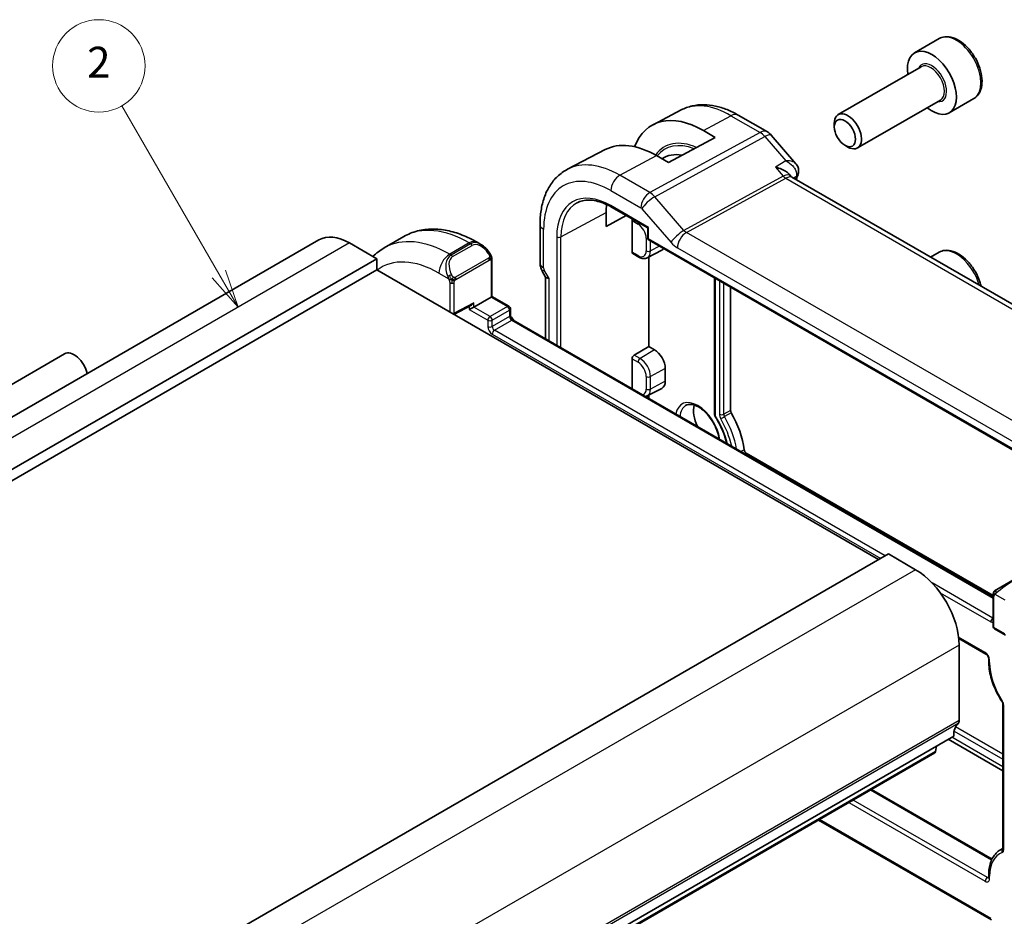
# Model space of a CAD drawing. Units: millimetres. Extents: x 14 to 2010, y 8 to 289.
# Drawn here: x 289 to 353, y 164 to 223 of the extents above; entities that cross this region are included whole.
import ezdxf

# ---------------------------------------------------------------- set-up
doc = ezdxf.new("R2010")
doc.units = ezdxf.units.MM
for name, color, linetype, lineweight in [('Symbol (TK)', 100, 'Continuous', 18), ('Visible (ISO)', 7, 'Continuous', 35), ('Visible Narrow (ISO)', 7, 'Continuous', 25)]:
    doc.layers.add(name, color=color, linetype=linetype, lineweight=lineweight)
doc.styles.add('Note Text (TK2)', font='MS PGothic.ttf')

# ---------------------------------------------------------------- blocks, each defined once
blk = doc.blocks.new('バルーン2')
at = {"layer": 'Symbol (TK)', "color": 100}
for p, q in [((301.741, 206.158), (295.435, 217.081)), ((301.741, 206.158), (302.991, 203.993)), ((302.991, 203.993), (302.174, 206.408)), ((301.308, 205.908), (302.991, 203.993))]:
    blk.add_line(p, q, dxfattribs=at)
at = {"layer": 'Symbol (TK)'}
blk.add_circle((293.935, 219.679), 3, dxfattribs=at)
at = {"layer": 'Symbol (TK)', "color": 7, "insert": (293.935, 219.662), "char_height": 2, "attachment_point": 5, "style": 'Note Text (TK2)'}
blk.add_mtext('2', dxfattribs=at)

msp = doc.modelspace()

# ---------------------------------------------------------------- linework, layer by layer
at = {"layer": 'Visible (ISO)'}
for p, q in [((348.521, 221.4466), (346.93, 220.5281)), ((347.3593, 219.6212), (341.9684, 216.5087)), ((350.771, 217.5495), (349.18, 216.6309)), ((348.6093, 217.4561), (343.2184, 214.3437)), ((331.7736, 216.815), (329.938, 215.8574)), ((335.4735, 216.4778), (337.3637, 215.3865)), ((341.7095, 215.7111), (341.7095, 215.9365)), ((333.9836, 215.0303), (330.943, 213.3975)), ((333.2058, 215.4794), (333.9836, 215.0303)), ((337.6196, 215.1751), (339.224, 213.3225)), ((342.3982, 214.5183), (342.5934, 214.4056)), ((326.8242, 214.233), (324.3824, 212.9592)), ((330.943, 213.3975), (330.1652, 213.8465)), ((338.7868, 212.6345), (338.8994, 212.5045)), ((367.2866, 196.0978), (338.9608, 212.4517)), ((329.492, 211.2523), (329.4921, 211.2522)), ((329.6702, 211.4042), (329.6702, 211.4043)), ((327.2368, 210.5046), (329.5922, 209.1447)), ((329.6702, 210.9056), (329.6702, 210.9056)), ((326.8894, 209.244), (326.8894, 210.1421)), ((328.1991, 209.9491), (326.8894, 209.244)), ((322.5971, 206.8723), (322.5971, 209.3823)), ((328.5725, 207.5745), (328.5725, 209.6231)), ((329.5922, 209.1447), (329.6508, 209.1786)), ((313.753, 208.5902), (312.4802, 207.8553)), ((329.5922, 209.1447), (329.5922, 208.5254)), ((308.2249, 208.3678), (256.6061, 178.5657)), ((311.9927, 207.149), (310.2249, 208.1697)), ((318.7515, 208.0752), (318.503, 208.2187)), ((329.6922, 208.3522), (361.5509, 189.9585)), ((328.6154, 207.4821), (329.0046, 207.2575)), ((329.5649, 207.2108), (330.5113, 207.7045)), ((329.6702, 201.4331), (329.6702, 207.2658)), ((348.521, 207.5662), (347.9719, 207.2491)), ((311.9927, 207.149), (260.3739, 177.3469)), ((311.9927, 206.4142), (311.9927, 207.149)), ((319.4758, 204.692), (319.4758, 207.0633)), ((311.9927, 206.4142), (260.3739, 176.6121)), ((344.5903, 187.5934), (311.9927, 206.4142)), ((322.7457, 206.333), (322.9622, 205.9581)), ((322.9506, 205.978), (322.9506, 201.951)), ((333.9399, 205.8997), (333.9399, 196.9915)), ((319.4758, 204.692), (319.4172, 204.6582)), ((320.5779, 204.0558), (319.4758, 204.692)), ((334.9735, 205.303), (334.9735, 197.2802)), ((316.9981, 203.5242), (318.1408, 204.1379)), ((318.2858, 204.005), (319.4172, 204.6582)), ((318.2858, 204.005), (318.003, 203.8417)), ((320.6779, 203.4743), (320.6779, 203.8826)), ((352.027, 185.1638), (320.8607, 203.1576)), ((238.677, 170.3459), (291.71, 200.9645)), ((328.7138, 200.8809), (329.6702, 201.4331)), ((329.6702, 201.4331), (330.0238, 201.2289)), ((328.5725, 198.7052), (328.5725, 200.6416)), ((330.7309, 200.0042), (330.7309, 199.1877)), ((329.5649, 198.2293), (330.5113, 198.7231)), ((329.6702, 198.0714), (329.6702, 198.2843)), ((335.9955, 194.5152), (352.027, 185.2594)), ((345.2267, 187.9608), (293.6079, 158.1587)), ((346.9945, 186.9402), (345.2267, 187.9608)), ((352.2657, 185.6562), (353.3169, 186.2631)), ((352.027, 185.2629), (352.027, 183.2709)), ((352.127, 183.0977), (352.8341, 182.6895)), ((349.7992, 182.4772), (351.5613, 181.4598)), ((349.8228, 177.1422), (349.8229, 182.0412)), ((351.7441, 181.1431), (351.7441, 180.9798)), ((352.6633, 178.1878), (352.6633, 168.8299)), ((349.4693, 176.1216), (297.8505, 146.3195)), ((349.1137, 175.9163), (352.6633, 173.8669)), ((348.2943, 175.1307), (348.342, 175.4708)), ((348.2345, 175.0283), (296.6157, 145.2262)), ((344.1297, 172.6585), (351.9603, 168.1375)), ((340.6892, 170.6721), (351.9148, 164.1909)), ((352.6633, 168.8278), (352.5069, 168.7375)), ((351.7441, 167.0994), (351.7441, 166.9361))]:
    msp.add_line(p, q, dxfattribs=at)
for centre, radius, start, end in [((336.8637, 214.5205), 1, 40.893395, 60), ((329.7922, 208.5254), 0.2, 180, 240), ((320.4779, 203.8826), 0.2, 0, 60), ((352.227, 183.2709), 0.2, 180, 240)]:
    msp.add_arc(centre, radius, start, end, dxfattribs=at)
for centre, major_axis, ratio, start_param, end_param in [((348.055, 218.5795), (1.125, -1.9486), 0.5773503, 5.30142, 10.4065433), ((333.2058, 210.0063), (-3.3516, 5.8051), 0.5773503, 5.4977871, 6.7261619), ((342.5934, 215.4262), (0.625, -1.0825), 0.5773503, 5.4977871, 10.2101761), ((330.1652, 208.2508), (-3.4267, 5.9352), 0.5773503, 5.4977871, 6.2584901), ((332.8522, 209.8022), (-2.25, 3.8971), 0.5773503, 5.825748, 6.3228397), ((338.2838, 211.6879), (-0.5674, -0.8574), 0.5037151, 2.9985154, 3.0017852), ((338.8909, 212.792), (0.4726, -0.1631), 0.7299739, 0, 0.0031607), ((338.9011, 212.8258), (0.4849, -0.122), 0.7890886, 6.2780184, 6.2780974), ((330.1652, 208.2508), (-2.3163, 4.012), 0.5773503, 0.6404867, 0.7853982), ((328.7189, 209.7019), (0.1054, 0.17), 0.5971344, 1.8207395, 2.3749097), ((310.2249, 204.9037), (-2, 3.4641), 0.5773503, 5.4977729, 6.2831853), ((318.6515, 206.9782), (-0.5156, 1.1685), 0.6370667, 5.5706463, 5.5707251), ((328.7189, 207.6533), (0.1054, 0.17), 0.5971344, 2.3749097, 3.1603079), ((330.0238, 208.5774), (0.5, -0.866), 0.5773503, 6.2584901, 6.5330048), ((323.7506, 206.1924), (-0.7971, -0.2136), 0.3178372, 0.0849592, 0.7004389), ((318.1444, 204.3669), (-0.1427, -0.2386), 0.5873369, 0.7763615, 1.579833), ((292.335, 199.882), (-0.625, 1.0825), 0.5773503, 4.2153574, 6.2831853), ((328.7189, 200.7204), (0.1054, 0.17), 0.5971344, 0.83902, 2.3749097), ((330.0238, 200.4124), (0.5, -0.866), 0.5773503, 0.7853982, 2.3561945), ((330.0238, 199.5959), (0.5, -0.866), 0.5773503, 6.2584901, 7.0685835), ((333.9129, 196.5341), (0.9512, -1.6475), 0.5773503, 3.7007024, 4.5546375), ((335.115, 197.1986), (0.1, -0.1732), 0.5773503, 3.9269908, 4.7067098), ((332.8522, 195.9217), (2.15, -3.7239), 0.5773503, 0.941588, 1.5651172), ((335.9955, 194.6785), (0.1, -0.1732), 0.5773503, 4.0831806, 5.4977871), ((346.9945, 183.6742), (-2, 3.4641), 0.5773503, 3.9269766, 5.4977729), ((350.8835, 175.3051), (-1, 1.7321), 0.5773503, 0.1418828, 0.7853839), ((349.4693, 177.3464), (0.25, -0.433), 0.5773503, 0.1418828, 0.7853839), ((348.0845, 175.2882), (0.15, -0.2598), 0.5773503, 0, 0.636494)]:
    msp.add_ellipse(centre, major_axis=major_axis, ratio=ratio, start_param=start_param, end_param=end_param, dxfattribs=at)
msp.add_ellipse((342.3982, 215.3135), major_axis=(-0.487, 0.8435), ratio=0.5773503, dxfattribs=at)
for points, knots in [([(350.771, 217.5495), (350.8925, 217.6196), (350.9969, 217.718), (351.1669, 217.9624), (351.2288, 218.1112), (351.3084, 218.4555), (351.3195, 218.655), (351.2856, 219.0778), (351.2387, 219.3017), (351.0933, 219.7461), (350.9953, 219.9666), (350.7585, 220.384), (350.6201, 220.5809), (350.3145, 220.9338), (350.1474, 221.0896), (349.7966, 221.344), (349.6129, 221.4424), (349.247, 221.5629), (349.0641, 221.5871), (348.7585, 221.5515), (348.633, 221.5112), (348.521, 221.4466)], [3.9269908, 3.9269908, 3.9269908, 3.9269908, 4.1920216, 4.1920216, 4.4809871, 4.4809871, 4.8090329, 4.8090329, 5.1480957, 5.1480957, 5.4845593, 5.4845593, 5.8194114, 5.8194114, 6.1556397, 6.1556397, 6.494645, 6.494645, 6.8243382, 6.8243382, 7.0685835, 7.0685835, 7.0685835, 7.0685835]), ([(331.7736, 216.815), (331.9972, 216.9317), (332.2362, 217.0185), (332.7279, 217.1302), (332.9805, 217.1554), (333.4874, 217.1501), (333.7416, 217.1198), (334.2461, 217.0115), (334.4964, 216.9335), (334.9904, 216.7357), (335.2341, 216.616), (335.4735, 216.4778)], [3.95168604, 3.95168604, 3.95168604, 3.95168604, 4.10382663, 4.10382663, 4.25596722, 4.25596722, 4.4081078, 4.4081078, 4.56024839, 4.56024839, 4.71238898, 4.71238898, 4.71238898, 4.71238898]), ([(337.8927, 213.0945), (337.8941, 213.0941), (337.8955, 213.0938), (338.0335, 213.0616), (338.1653, 213.019), (338.4077, 212.916), (338.5206, 212.8548), (338.6882, 212.7348), (338.7441, 212.6839), (338.7868, 212.6345)], [-0.00044262, -0.00044262, -0.00044262, -0.00044262, 0, 0, 0.04364145, 0.04364145, 0.08721197, 0.08721197, 0.11980699, 0.11980699, 0.11980699, 0.11980699]), ([(339.2227, 213.3224), (339.2852, 213.25), (339.337, 213.1628), (339.3916, 212.9892), (339.4021, 212.9039), (339.3946, 212.7814), (339.3887, 212.7418), (339.3796, 212.7033)], [0, 0, 0, 0, 0.031484926, 0.031484926, 0.057262446, 0.057262446, 0.069631308, 0.069631308, 0.069631308, 0.069631308]), ([(322.5971, 209.3823), (322.5971, 209.6919), (322.6188, 209.9934), (322.7084, 210.5747), (322.7763, 210.8544), (322.9617, 211.3848), (323.0794, 211.6357), (323.3669, 212.0981), (323.537, 212.3095), (323.9262, 212.6784), (324.1454, 212.8355), (324.3824, 212.9592)], [3.14159265, 3.14159265, 3.14159265, 3.14159265, 3.30361133, 3.30361133, 3.46563001, 3.46563001, 3.62764869, 3.62764869, 3.78966736, 3.78966736, 3.95168604, 3.95168604, 3.95168604, 3.95168604]), ([(325.0052, 210.7809), (325.1188, 210.8402), (325.2408, 210.8849), (325.5012, 210.944), (325.6395, 210.9585), (325.9306, 210.9555), (326.0833, 210.938), (326.3995, 210.8701), (326.5629, 210.8197), (326.8962, 210.6862), (327.0661, 210.6032), (327.2368, 210.5046)], [3.95168604, 3.95168604, 3.95168604, 3.95168604, 4.10382663, 4.10382663, 4.25596722, 4.25596722, 4.4081078, 4.4081078, 4.56024839, 4.56024839, 4.71238898, 4.71238898, 4.71238898, 4.71238898]), ([(318.503, 208.2187), (318.186, 208.4017), (317.8645, 208.5586), (317.2162, 208.8144), (316.8894, 208.9132), (316.2353, 209.0454), (315.9079, 209.0788), (315.2608, 209.0717), (314.941, 209.0309), (314.3244, 208.8697), (314.0279, 208.7489), (313.753, 208.5902)], [1.57079633, 1.57079633, 1.57079633, 1.57079633, 1.72787596, 1.72787596, 1.88495559, 1.88495559, 2.04203522, 2.04203522, 2.19911486, 2.19911486, 2.35619449, 2.35619449, 2.35619449, 2.35619449]), ([(318.7478, 208.0767), (318.8631, 208.0099), (318.971, 207.9236), (319.154, 207.7414), (319.2327, 207.6463), (319.302, 207.5452)], [0, 0, 0, 0, 0.041697537, 0.041697537, 0.078515997, 0.078515997, 0.078515997, 0.078515997]), ([(319.302, 207.5452), (319.3286, 207.5063), (319.3541, 207.4664), (319.3885, 207.4042), (319.3996, 207.3829), (319.4203, 207.3398), (319.4292, 207.3172), (319.4371, 207.2946)], [0, 0, 0, 0, 0.014157522, 0.014157522, 0.021326162, 0.021326162, 0.028542779, 0.028542779, 0.028542779, 0.028542779]), ([(319.4371, 207.2946), (319.4459, 207.2702), (319.4531, 207.2458), (319.4649, 207.1936), (319.4687, 207.1657), (319.474, 207.1139), (319.4758, 207.0895), (319.4758, 207.0633)], [0.00002319, 0.00002319, 0.00002319, 0.00002319, 0.007881119, 0.007881119, 0.017233973, 0.017233973, 0.025863548, 0.025863548, 0.025863548, 0.025863548]), ([(329.0046, 207.2575), (329.0392, 207.2374), (329.0748, 207.22), (329.1474, 207.1909), (329.1846, 207.1793), (329.2602, 207.163), (329.2988, 207.1584), (329.3764, 207.1576), (329.4155, 207.1614), (329.4922, 207.1788), (329.5297, 207.1924), (329.5649, 207.2108)], [4.71238898, 4.71238898, 4.71238898, 4.71238898, 4.86452957, 4.86452957, 5.01667016, 5.01667016, 5.16881074, 5.16881074, 5.32095133, 5.32095133, 5.47309192, 5.47309192, 5.47309192, 5.47309192]), ([(351.2445, 205.3597), (351.2231, 205.4542), (351.1968, 205.5493), (351.0933, 205.8657), (350.9953, 206.0862), (350.7585, 206.5035), (350.6201, 206.7004), (350.3145, 207.0533), (350.1474, 207.2091), (349.7966, 207.4636), (349.6129, 207.5619), (349.247, 207.6825), (349.0641, 207.7067), (348.7585, 207.671), (348.633, 207.6308), (348.521, 207.5662)], [5.0037485, 5.0037485, 5.0037485, 5.0037485, 5.1480957, 5.1480957, 5.4845593, 5.4845593, 5.8194114, 5.8194114, 6.1556397, 6.1556397, 6.494645, 6.494645, 6.8243382, 6.8243382, 7.0685835, 7.0685835, 7.0685835, 7.0685835]), ([(322.7469, 206.3337), (322.692, 206.4287), (322.6509, 206.5329), (322.6093, 206.7089), (322.5996, 206.7807), (322.5978, 206.8524)], [0, 0, 0, 0, 0.032905201, 0.032905201, 0.054553966, 0.054553966, 0.054553966, 0.054553966]), ([(320.6779, 203.4743), (320.6779, 203.4637), (320.6788, 203.4508), (320.6838, 203.4205), (320.688, 203.403), (320.7003, 203.3652), (320.7085, 203.3447), (320.7287, 203.3037), (320.7407, 203.2831), (320.7669, 203.2448), (320.7811, 203.2271), (320.8091, 203.197), (320.8229, 203.1844), (320.8447, 203.1676), (320.8532, 203.1619), (320.8607, 203.1576)], [3.1415927, 3.1415927, 3.1415927, 3.1415927, 3.3483163, 3.3483163, 3.5717778, 3.5717778, 3.8108324, 3.8108324, 4.0588067, 4.0588067, 4.3064712, 4.3064712, 4.5441351, 4.5441351, 4.712389, 4.712389, 4.712389, 4.712389]), ([(332.0473, 197.6009), (332.1448, 197.6629), (332.2639, 197.6915), (332.5257, 197.6676), (332.6561, 197.6301), (332.9222, 197.5004), (333.0568, 197.4118), (333.3212, 197.1894), (333.451, 197.0555), (333.6914, 196.7547), (333.8018, 196.5875), (333.9905, 196.2379), (334.0687, 196.0554), (334.1744, 195.7267), (334.2085, 195.5797), (334.2281, 195.4399)], [3.9022956, 3.9022956, 3.9022956, 3.9022956, 4.3138011, 4.3138011, 4.6348172, 4.6348172, 4.9367477, 4.9367477, 5.2406819, 5.2406819, 5.5475232, 5.5475232, 5.8551763, 5.8551763, 6.1088031, 6.1088031, 6.1088031, 6.1088031]), ([(333.9399, 196.9915), (333.9399, 196.9909), (333.9399, 196.9902), (333.9404, 196.9755), (333.9458, 196.9614), (333.9658, 196.9355), (333.9804, 196.9237), (333.9985, 196.9139)], [0.75086636, 0.75086636, 0.75086636, 0.75086636, 0.76832861, 0.76832861, 1.15249292, 1.15249292, 1.53665722, 1.53665722, 1.53665722, 1.53665722]), ([(333.9709, 196.8934), (333.963, 196.9062), (333.957, 196.9202), (333.949, 196.9453), (333.9463, 196.9565), (333.9446, 196.9678)], [0.0000944128, 0.0000944128, 0.0000944128, 0.0000944128, 0.004601275, 0.004601275, 0.0080007048, 0.0080007048, 0.0080007048, 0.0080007048]), ([(333.9693, 196.8912), (334.0808, 196.7167), (334.1841, 196.5357), (334.3711, 196.1666), (334.4547, 195.9785), (334.5997, 195.601), (334.6611, 195.4117), (334.717, 195.2), (334.7233, 195.1752), (334.7295, 195.1505)], [5.41976245, 5.41976245, 5.41976245, 5.41976245, 5.59244702, 5.59244702, 5.76513159, 5.76513159, 5.93781616, 5.93781616, 5.96077129, 5.96077129, 5.96077129, 5.96077129]), ([(333.9985, 196.9139), (333.9863, 196.9055), (333.9782, 196.8996), (333.9743, 196.8961), (333.9719, 196.894), (333.971, 196.8928), (333.9715, 196.8925)], [0, 0, 0, 0, 0.38397299, 0.38397299, 0.38397299, 0.61695682, 0.61695682, 0.61695682, 0.61695682]), ([(352.0739, 185.5008), (352.0772, 185.5067), (352.0809, 185.5129), (352.0889, 185.5248), (352.0933, 185.5307), (352.1057, 185.5458), (352.1144, 185.5548), (352.1365, 185.5752), (352.1503, 185.5863), (352.1693, 185.5996), (352.174, 185.6027), (352.1813, 185.6074), (352.1839, 185.6089), (352.1872, 185.6109), (352.1879, 185.6113), (352.1887, 185.6118), (352.1888, 185.6118), (352.189, 185.6119), (352.189, 185.612), (352.1891, 185.612)], [0, 0, 0, 0, 0.002122275, 0.002122275, 0.004320917, 0.004320917, 0.008043854, 0.008043854, 0.013347151, 0.013347151, 0.015067669, 0.015067669, 0.016004461, 0.016004461, 0.016254338, 0.016254338, 0.01630119, 0.01630119, 0.016313861, 0.016313861, 0.016313861, 0.016313861]), ([(352.2657, 185.6562), (352.2612, 185.6536), (352.2567, 185.651), (352.2521, 185.6484), (352.2475, 185.6457), (352.2429, 185.643), (352.2383, 185.6404), (352.2337, 185.6377), (352.2291, 185.6351), (352.2247, 185.6326), (352.2204, 185.6301), (352.2162, 185.6276), (352.2124, 185.6254), (352.2085, 185.6232), (352.2051, 185.6212), (352.2021, 185.6195), (352.1991, 185.6178), (352.1966, 185.6163), (352.1946, 185.6152), (352.1926, 185.614), (352.1911, 185.6132), (352.1902, 185.6127)], [0, 0, 0, 0, 0.071275, 0.071275, 0.071275, 0.14246065, 0.14246065, 0.14246065, 0.21364074, 0.21364074, 0.21364074, 0.28489899, 0.28489899, 0.28489899, 0.35632005, 0.35632005, 0.35632005, 0.42799051, 0.42799051, 0.42799051, 0.5, 0.5, 0.5, 0.5]), ([(352.027, 185.2629), (352.027, 185.2991), (352.0299, 185.3345), (352.0395, 185.4048), (352.047, 185.4421), (352.0627, 185.4782)], [0, 0, 0, 0, 0.011946854, 0.011946854, 0.024187757, 0.024187757, 0.024187757, 0.024187757]), ([(351.7441, 181.1431), (351.7441, 181.1537), (351.7431, 181.1667), (351.7382, 181.1969), (351.7339, 181.2144), (351.7217, 181.2523), (351.7135, 181.2727), (351.6933, 181.3137), (351.6813, 181.3343), (351.6551, 181.3726), (351.6409, 181.3903), (351.6129, 181.4204), (351.599, 181.433), (351.5772, 181.4499), (351.5687, 181.4555), (351.5613, 181.4598)], [6.2831853, 6.2831853, 6.2831853, 6.2831853, 6.489909, 6.489909, 6.7133704, 6.7133704, 6.9524251, 6.9524251, 7.2003994, 7.2003994, 7.4480639, 7.4480639, 7.6857278, 7.6857278, 7.8539816, 7.8539816, 7.8539816, 7.8539816]), ([(351.7441, 180.9798), (351.7441, 180.8168), (351.7565, 180.6479), (351.8052, 180.303), (351.8414, 180.127), (351.9365, 179.7725), (351.9953, 179.594), (352.1335, 179.2397), (352.213, 179.0638), (352.3902, 178.7195), (352.488, 178.5511), (352.5936, 178.389)], [3.14159265, 3.14159265, 3.14159265, 3.14159265, 3.3171413, 3.3171413, 3.49268995, 3.49268995, 3.6682386, 3.6682386, 3.84378725, 3.84378725, 4.0193359, 4.0193359, 4.0193359, 4.0193359]), ([(352.5936, 178.389), (352.6026, 178.3751), (352.611, 178.3606), (352.6262, 178.3311), (352.6329, 178.3162), (352.6444, 178.2867), (352.6492, 178.2722), (352.6566, 178.2445), (352.6593, 178.2314), (352.6626, 178.2075), (352.6633, 178.1968), (352.6633, 178.1878)], [5.40544206, 5.40544206, 5.40544206, 5.40544206, 5.58099071, 5.58099071, 5.75653936, 5.75653936, 5.93208801, 5.93208801, 6.10763666, 6.10763666, 6.28318531, 6.28318531, 6.28318531, 6.28318531]), ([(352.5069, 168.7375), (352.4074, 168.68), (352.3158, 168.609), (352.1522, 168.4435), (352.0802, 168.349), (351.9571, 168.1411), (351.906, 168.0277), (351.8246, 167.7854), (351.7943, 167.6565), (351.754, 167.3865), (351.7441, 167.2453), (351.7441, 167.0994)], [2.35619449, 2.35619449, 2.35619449, 2.35619449, 2.51327412, 2.51327412, 2.67035376, 2.67035376, 2.82743339, 2.82743339, 2.98451302, 2.98451302, 3.14159265, 3.14159265, 3.14159265, 3.14159265]), ([(352.6633, 168.8299), (352.6633, 168.8219), (352.6628, 168.8153), (352.6613, 168.8054), (352.6604, 168.8021), (352.6597, 168.8001), (352.6596, 168.7999), (352.6596, 168.7998)], [0, 0, 0, 0, 0.15707963, 0.15707963, 0.31415927, 0.31415927, 0.38048852, 0.38048852, 0.38048852, 0.38048852]), ([(351.7403, 166.9059), (351.7404, 166.9061), (351.7405, 166.9062), (351.7412, 166.9083), (351.7421, 166.9115), (351.7435, 166.9214), (351.7441, 166.9281), (351.7441, 166.9361)], [5.90269679, 5.90269679, 5.90269679, 5.90269679, 5.96902604, 5.96902604, 6.12610567, 6.12610567, 6.28318531, 6.28318531, 6.28318531, 6.28318531])]:
    msp.add_open_spline(points, degree=3, knots=knots, dxfattribs=at)
for points in [[(338.8514, 212.5451), (338.8516, 212.5449), (338.8517, 212.5446), (338.8518, 212.5444)], [(338.9071, 212.4959), (338.9183, 212.4829), (338.9364, 212.4669), (338.9552, 212.4547)], [(339.3635, 212.6289), (339.3243, 212.5153), (339.2859, 212.4009), (339.2482, 212.2857)], [(339.386, 212.7052), (339.3797, 212.6798), (339.3721, 212.6548), (339.3636, 212.6301)], [(312.4802, 207.8553), (312.2125, 207.7008), (311.9657, 207.5105), (311.7462, 207.2914)], [(320.6845, 203.4191), (320.7605, 203.3302), (320.8322, 203.2352), (320.8986, 203.1357)], [(329.4633, 198.1909), (329.4983, 198.1996), (329.5326, 198.2125), (329.5649, 198.2293)], [(352.0627, 185.4782), (352.0662, 185.486), (352.07, 185.4937), (352.0739, 185.5008)], [(352.0739, 185.5008), (352.0739, 185.5008), (352.0739, 185.5008), (352.0739, 185.5008)], [(352.1891, 185.612), (352.1894, 185.6122), (352.1895, 185.6122), (352.1902, 185.6127)], [(352.0627, 185.4782), (352.0627, 185.4782), (352.0627, 185.4782), (352.0627, 185.4782)]]:
    msp.add_open_spline(points, degree=3, dxfattribs=at)
at = {"layer": 'Visible Narrow (ISO)'}
for p, q in [((333.2058, 215.4794), (334.9982, 216.442)), ((334.9982, 216.442), (336.8884, 215.3507)), ((336.8884, 215.3507), (329.7305, 211.4404)), ((330.0465, 211.1718), (337.2044, 215.0821)), ((337.2044, 215.0821), (338.5696, 213.5057)), ((327.7808, 212.566), (330.1652, 213.8465)), ((338.5696, 213.5057), (337.8927, 213.0945)), ((337.8927, 213.0945), (338.4007, 212.5079)), ((329.7305, 211.4404), (327.7808, 212.566)), ((338.4007, 212.5079), (331.944, 208.9807)), ((332.102, 208.8464), (338.5587, 212.3736)), ((338.5587, 212.3736), (366.7931, 196.0725)), ((339.059, 212.395), (339.2486, 212.5102)), ((327.1954, 211.5752), (329.145, 210.4496)), ((329.6117, 211.3621), (329.6117, 211.3618)), ((331.944, 208.9807), (330.0465, 211.1718)), ((329.6508, 209.1786), (327.1954, 210.5962)), ((323.9571, 208.5634), (326.8894, 210.1421)), ((329.2082, 210.3959), (331.1058, 208.2048)), ((328.5725, 209.6231), (328.9631, 209.3976)), ((329.6508, 208.4437), (329.6508, 209.1786)), ((322.8314, 206.5457), (322.8314, 209.0557)), ((323.6793, 208.5662), (323.6793, 201.5303)), ((323.9571, 201.3699), (323.9571, 208.5634)), ((360.2291, 192.6072), (332.102, 208.8464)), ((310.2249, 208.1697), (258.6062, 178.3676)), ((318.003, 208.1692), (316.7302, 207.4343)), ((318.0858, 208.1213), (316.813, 207.3865)), ((316.913, 207.2809), (318.1858, 208.0158)), ((318.003, 208.1692), (318.0858, 208.1213)), ((329.4966, 208.4735), (329.4966, 207.657)), ((361.5095, 190.0501), (329.6508, 208.4437)), ((329.7745, 207.6542), (329.7745, 208.3047)), ((330.3574, 207.9681), (329.7745, 207.6542)), ((316.813, 207.3865), (316.7302, 207.4343)), ((328.9631, 207.349), (328.5725, 207.5745)), ((331.5166, 207.8556), (359.6437, 191.6164)), ((319.2526, 207.19), (317.0948, 205.9442)), ((317.1362, 205.8048), (319.294, 207.0506)), ((319.4172, 206.9817), (319.4172, 204.6582)), ((316.0231, 206.2096), (316.6637, 205.8397)), ((322.8728, 206.4064), (322.7457, 206.333)), ((323.185, 205.8658), (322.8728, 206.4064)), ((316.7302, 205.5936), (316.7302, 203.6789)), ((317.013, 203.6017), (317.013, 205.5936)), ((323.185, 201.8157), (323.185, 205.8658)), ((333.9985, 196.9139), (333.9985, 205.8659)), ((334.2515, 205.7198), (334.2515, 197.0439)), ((334.5294, 197.0411), (334.5294, 205.5594)), ((318.2858, 204.2852), (317.013, 203.6017)), ((318.003, 204.0639), (318.003, 203.8417)), ((318.2858, 204.005), (318.2858, 204.2852)), ((320.4779, 204.0459), (319.3465, 203.3927)), ((319.4172, 204.6582), (320.4779, 204.0459)), ((318.003, 203.8417), (319.2051, 203.1477)), ((319.3465, 203.3927), (318.2858, 204.005)), ((319.4879, 203.1477), (320.6193, 203.8009)), ((320.6193, 203.8009), (320.6193, 203.3927)), ((319.2051, 203.1477), (319.2051, 202.7395)), ((320.6193, 203.3927), (319.4879, 202.7395)), ((319.4879, 202.7395), (319.4879, 203.1477)), ((319.6293, 202.4945), (320.7607, 203.1477)), ((320.7607, 203.1477), (352.027, 185.0961)), ((319.4879, 202.2496), (344.7317, 187.675)), ((345.0146, 187.8383), (319.6293, 202.4945)), ((329.0996, 200.6581), (328.7138, 200.8809)), ((330.0238, 201.2289), (329.0996, 200.6581)), ((328.5725, 200.6416), (328.9631, 200.4161)), ((330.7309, 200.0042), (329.7745, 199.4893)), ((329.4966, 199.4921), (329.4966, 198.6756)), ((329.7745, 198.6728), (329.7745, 199.4893)), ((330.7309, 199.1877), (329.7745, 198.6728)), ((329.6117, 198.2537), (329.6117, 198.2009)), ((334.9735, 197.2802), (334.5294, 197.0411)), ((335.0144, 197.1418), (334.5745, 196.888)), ((335.8558, 194.7338), (335.6477, 194.6204)), ((335.9955, 194.5152), (335.9154, 194.4658)), ((346.9945, 186.9402), (295.3757, 157.138)), ((352.0148, 183.7967), (348.0692, 186.0748)), ((348.5929, 185.4458), (351.8734, 183.5518)), ((352.0855, 183.1893), (352.0855, 185.1812)), ((352.152, 185.3505), (352.7926, 184.9807)), ((352.027, 183.8037), (352.0148, 183.7967)), ((352.7926, 182.781), (352.0855, 183.1893)), ((351.5198, 181.5514), (349.7909, 182.5496)), ((349.8229, 182.0412), (298.2041, 152.239)), ((351.8027, 180.8982), (351.8027, 181.0615)), ((352.7219, 168.7483), (352.7219, 178.1062)), ((349.7521, 176.9381), (298.1333, 147.136)), ((349.8228, 177.1422), (298.204, 147.3401)), ((352.6633, 174.9474), (349.5937, 176.7196)), ((352.6633, 174.1375), (349.348, 176.0516)), ((349.502, 176.4518), (352.6633, 174.6266)), ((348.2943, 175.1307), (296.6755, 145.3286)), ((344.0711, 172.6246), (351.9351, 168.0844)), ((342.6569, 171.8081), (351.5198, 166.6911)), ((351.6613, 166.9361), (342.9398, 171.9714)), ((351.8734, 164.2825), (340.7477, 170.7059)), ((351.7441, 166.9839), (351.6613, 166.9361)), ((351.8027, 166.8544), (351.8027, 167.0177))]:
    msp.add_line(p, q, dxfattribs=at)
for centre, major_axis, ratio, start_param, end_param in [((349.646, 219.4981), (-1.125, 1.9486), 0.5773503, 3.1415927, 6.2831853), ((348.055, 218.5795), (0.675, -1.1691), 0.5773503, 5.8958687, 9.8120946), ((347.9843, 218.5387), (-0.625, 1.0825), 0.5773503, 3.1415927, 6.2831853), ((334.9982, 211.0411), (-3.3073, 5.7285), 0.5773503, 5.4977871, 6.2584901), ((334.9735, 215.6117), (0.5, 0.866), 0.5773503, 0, 0.7504916), ((336.8637, 214.5205), (0.5, 0.866), 0.5773503, 0, 0.7504916), ((336.8637, 214.5205), (0.4794, -0.8776), 0.601884, 1.9066142, 2.3699742), ((336.8637, 214.5205), (0.7559, 0.6547), 0.2581989, 0, 0.8953674), ((333.2058, 210.0063), (-2.5414, 4.4019), 0.5773503, 5.6196823, 6.5424275), ((333.1644, 209.9824), (-2.4707, 4.2794), 0.5773503, 5.6592065, 6.5116625), ((327.7808, 206.8742), (-3.4855, 6.0371), 0.5773503, 5.4977871, 6.2584901), ((327.1954, 206.5362), (-3.0858, 5.3447), 0.5773503, 5.4977871, 7.0685835), ((327.7611, 211.9018), (-0.4, -0.6928), 0.5773503, 3.8920842, 5.4977871), ((338.2838, 211.6879), (-0.5674, -0.8574), 0.5037151, 3.0017852, 3.8971527), ((338.571, 212.7888), (0.2397, -0.4388), 0.601884, 5.0482068, 5.5115668), ((338.2838, 211.6879), (0.7017, 0.7456), 0.3557653, 0.0836612, 0.8341541), ((366.4168, 186.3554), (20.2515, -35.0766), 0.5773503, 3.6061237, 3.612031), ((338.8909, 212.792), (0.4726, -0.1631), 0.7299739, 5.7533516, 6.2831853), ((338.9817, 212.312), (0.252, 0.3143), 0.346718, 5.513487, 5.6367012), ((338.9011, 212.8258), (0.4849, -0.122), 0.7890886, 5.687896, 6.2780227), ((327.1954, 206.5362), (-2.4863, 4.3063), 0.5773503, 5.4977871, 7.0685835), ((329.7107, 210.7762), (-0.4, -0.6928), 0.5773503, 3.8920842, 5.4977871), ((329.7739, 210.7225), (-0.6047, -0.5237), 0.2581989, 4.0369601, 5.642663), ((329.7107, 210.6128), (-0.4836, 0.8753), 0.5970427, 5.045349, 5.508709), ((327.3319, 206.615), (-2.3863, 4.1332), 0.5773503, 6.2584901, 7.0685835), ((327.3368, 210.6779), (-0.1, -0.1732), 0.5773503, 5.4977871, 6.2831853), ((329.145, 210.2862), (0.0999, -0.1733), 0.5775162, 1.8932664, 2.3566264), ((318.003, 201.2289), (-4.25, 7.3612), 0.5773503, 5.4977871, 6.2831853), ((323.3971, 209.3823), (-0.8, 0), 0.5773503, 0, 0.7853982), ((329.1046, 209.4792), (-0.1, -0.1732), 0.5773503, 4.9436169, 5.4977871), ((328.9631, 208.7815), (0.3772, -0.6534), 0.5773503, 0.7853982, 2.3561945), ((329.0996, 208.8603), (-0.4772, 0.8265), 0.5773503, 4.6795283, 4.7452497), ((323.8207, 208.6478), (-0.2, 0), 0.5773503, 0.7853982, 2.3212879), ((329.7922, 208.5254), (-0.2, 0), 0.5773503, 0, 0.7853982), ((331.6714, 208.5314), (-0.6047, -0.5237), 0.2581989, 4.0369601, 5.642663), ((332.0823, 208.1822), (-0.4, -0.6928), 0.5773503, 3.8920842, 5.4977871), ((332.0825, 209.2442), (-0.2643, 0.4251), 0.5378477, 1.8762907, 2.3396507), ((316.7302, 200.4941), (-4.25, 7.3612), 0.5773503, 5.4977871, 6.2831853), ((318.003, 207.3527), (0.5, 0.866), 0.5773503, 0, 0.7853982), ((318.6515, 206.9782), (-0.5156, 1.1685), 0.6370667, 5.5707251, 6.3521883), ((318.0858, 207.958), (-0.1, 0.1732), 0.5773503, 4.712389, 5.4977871), ((318.7515, 207.036), (-0.5657, 0.9798), 0.5773503, 4.8456515, 6.2831853), ((329.6381, 208.5552), (-0.2, 0), 0.5773503, 0.7853982, 1.4350774), ((329.7922, 208.5254), (-0.1, -0.1732), 0.5773503, 5.4977871, 6.2831853), ((331.5169, 208.9176), (0.6496, -1.1264), 0.5775162, 5.034859, 5.498219), ((316.7302, 206.6178), (-0.5, -0.866), 0.5773503, 3.9269908, 5.4977871), ((317.3787, 206.2434), (-0.5156, 1.1685), 0.6370667, 0.069003, 1.5065368), ((317.4787, 206.3011), (-0.5657, 0.9798), 0.5773503, 0, 1.4375338), ((316.813, 207.2232), (-0.1, 0.1732), 0.5773503, 4.712389, 5.4977871), ((319.137, 207.4321), (0.165, 0.1131), 0.0544843, 5.3257618, 6.0641145), ((319.137, 207.4321), (0.165, 0.1131), 0.0544843, 6.0641145, 6.2814972), ((328.9631, 207.965), (0.3772, -0.6534), 0.5773503, 5.4977871, 7.0685835), ((329.1046, 207.4307), (-0.1, -0.1732), 0.5773503, 5.4977871, 6.2831853), ((329.6381, 207.7387), (-0.2, 0), 0.5773503, 0.7853982, 2.3212879), ((329.0996, 208.0438), (0.4772, -0.8265), 0.5773503, 6.2584901, 7.0685835), ((349.646, 205.6176), (-1.125, 1.9486), 0.5773503, 4.2973539, 6.2831853), ((316.0231, 200.0858), (-3.75, 6.4952), 0.5773503, 5.4977871, 6.3564804), ((319.1526, 207.1322), (-0.1, 0.1732), 0.5773503, 4.3196899, 4.712389), ((319.1526, 207.1322), (-0.1, 0.1732), 0.5773503, 3.9269908, 4.3196899), ((319.2758, 207.0633), (0.2, 0), 0.5773503, 5.4977871, 6.2831853), ((323.3971, 206.8723), (-0.8, 0), 0.5773503, 0, 0.7853982), ((316.7429, 206.0499), (0.1804, 0.0863), 0.0544843, 1.6957762, 2.4341289), ((316.7429, 206.0499), (0.1804, 0.0863), 0.0544843, 0.9574235, 1.6957762), ((322.9729, 206.4641), (-0.1001, 0.1732), 0.5776416, 0.7851453, 1.5700388), ((316.8716, 205.6753), (-0.2, 0), 0.5773503, 0.7853982, 1.5707963), ((316.8716, 205.6753), (-0.2, 0), 0.5773503, 1.5707963, 2.3561945), ((316.9948, 205.8865), (0.1, -0.1732), 0.5773503, 1.1780972, 1.5707963), ((316.9948, 205.8865), (0.1, -0.1732), 0.5773503, 0.7853982, 1.1780972), ((320.4779, 203.8826), (0.1, 0.1732), 0.5773503, 0, 0.7853982), ((320.4779, 203.8826), (0.1, -0.1732), 0.5773503, 0.7853982, 2.3561945), ((316.8716, 203.6833), (-0.2, 0), 0.5773503, 1.8011872, 2.3561945), ((316.8716, 203.6833), (0.0946, -0.1762), 0.5971478, 0.2688836, 0.8034714), ((320.4779, 203.8826), (0.2, 0), 0.5773503, 5.4977871, 6.2831853), ((320.4779, 203.4743), (0.2, 0), 0.5773503, 5.4977871, 6.2831853), ((319.3465, 203.2294), (-0.1, -0.1732), 0.5773503, 3.9269908, 5.4977871), ((319.3465, 203.2294), (0.2, 0), 0.5773503, 3.9269908, 5.4977871), ((319.3465, 203.2294), (-0.1, 0.1732), 0.5773503, 3.9269908, 5.4977871), ((320.7607, 203.311), (0.1, -0.1732), 0.5773503, 3.9269908, 5.4977871), ((320.7607, 202.9844), (0.1, 0.1732), 0.5773503, 0, 0.7853982), ((319.3465, 202.8211), (0.2, 0), 0.5773503, 3.9269908, 5.4977871), ((319.4879, 202.5762), (0.2, -0.3464), 0.5773503, 3.9269908, 5.4977871), ((319.6293, 202.6578), (-0.1, 0.1732), 0.5773503, 0.7853982, 2.3561945), ((319.6293, 202.3312), (-0.1, -0.1732), 0.5773503, 3.9269908, 5.4977871), ((329.1046, 200.4978), (-0.1, -0.1732), 0.5773503, 3.9618974, 5.4977871), ((328.9631, 199.8001), (0.3772, -0.6534), 0.5773503, 0.7853982, 2.3561945), ((329.0996, 199.8789), (-0.4772, 0.8265), 0.5773503, 3.9269908, 5.4977871), ((329.6381, 199.5737), (-0.2, 0), 0.5773503, 0.7853982, 2.3212879), ((328.9631, 198.9836), (0.3772, -0.6534), 0.5773503, 6.110677, 7.0685835), ((329.6381, 198.7572), (-0.2, 0), 0.5773503, 0.7853982, 2.3212879), ((329.0996, 199.0624), (0.4772, -0.8265), 0.5773503, 6.2584901, 7.0685835), ((329.4702, 198.1193), (0.2, 0), 0.5773503, 0, 0.7853982), ((333.2058, 196.1258), (2.5414, -4.4019), 0.5773503, 3.9269908, 3.9500424), ((332.8522, 195.9217), (-1.0286, 1.7815), 0.5773503, 4.1141897, 6.8813846), ((332.9986, 196.0062), (-0.9286, 1.6084), 0.5773503, 0.0246952, 0.6905651), ((334.5493, 196.872), (0.2105, -0.3647), 0.5773503, 3.9269908, 4.7067098), ((334.393, 197.1256), (-0.2, 0), 0.5773503, 0.7853982, 2.3212879), ((334.6858, 196.9508), (-0.1106, 0.1916), 0.5773503, 0.7853982, 1.5651172), ((332.2865, 195.5951), (-1.8605, 3.2225), 0.5773503, 4.25048, 4.7893622), ((334.479, 196.8342), (-0.1735, -0.0994), 0.004637, 0.6154873, 2.1513771), ((332.2865, 195.5951), (2.0395, -3.5325), 0.5773503, 1.0796133, 1.5651172), ((332.423, 195.6739), (-2.1394, 3.7056), 0.5773503, 4.160437, 4.7067098), ((352.8512, 185.7633), (0.9035, 0.6319), 0.0949824, 0.8297261, 2.2672599), ((352.3657, 185.483), (0.1, -0.1732), 0.7583684, 3.8799453, 4.618298), ((352.3657, 185.483), (-0.1, 0.1732), 0.7583684, 0, 0.7383527), ((352.227, 185.2629), (-0.2, 0), 0.5773503, 0, 0.7853982), ((352.0148, 183.6334), (0.1, 0.1732), 0.5773503, 0.7853982, 2.3561945), ((352.0148, 183.96), (-0.1, 0.1732), 0.5773503, 2.3561945, 2.4420865), ((351.8734, 183.8784), (0.2, -0.3464), 0.5773503, 5.4977871, 6.0716656), ((352.227, 183.2709), (-0.2, 0), 0.5773503, 0, 0.7853982), ((352.227, 183.2709), (-0.1, -0.1732), 0.5773503, 5.4977871, 6.2831853), ((351.5198, 181.2248), (-0.2, 0.3464), 0.5773503, 3.9269908, 5.4977871), ((351.6613, 181.633), (-0.1, -0.1732), 0.5773503, 5.4977871, 6.2831853), ((351.9441, 181.1431), (-0.2, 0), 0.5773503, 0, 0.7853982), ((351.9441, 180.9798), (-0.2, 0), 0.5773503, 0, 0.7853982), ((354.0654, 179.5918), (-1.6, 2.7713), 0.5773503, 0.7853982, 1.6631414), ((352.7612, 178.4981), (-0.1676, -0.1091), 0.0752923, 5.6656913, 6.2831853), ((352.4391, 178.2695), (-0.2, 0.3464), 0.5773503, 3.9269908, 4.8047341), ((352.8633, 178.1878), (-0.2, 0), 0.5773503, 0, 0.7853982), ((354.0654, 165.7113), (-1.6, 2.7713), 0.5773503, 6.1908402, 7.0685835), ((354.2069, 165.793), (-1.7, 2.9445), 0.5773503, 6.1954754, 6.2831853), ((352.7612, 168.6376), (-0.0713, 0.1869), 0.8130177, 0.1938429, 1.7004746), ((352.4391, 168.9116), (0.2, -0.3464), 0.5773503, 6.1908402, 7.0685835), ((352.8633, 168.8299), (-0.2, 0), 0.5773503, 0, 0.7853982), ((351.9441, 167.0994), (-0.2, 0), 0.5773503, 0, 0.7853982), ((351.6613, 166.7728), (0.1, 0.1732), 0.5773503, 0.7853982, 2.3561945), ((351.5198, 167.0177), (0.2, -0.3464), 0.5773503, 5.4977871, 7.0685835), ((351.6613, 167.0994), (0.1, -0.1732), 0.5773503, 5.4977871, 6.1152796), ((351.9441, 166.9361), (-0.2, 0), 0.5773503, 0, 0.7853982)]:
    msp.add_ellipse(centre, major_axis=major_axis, ratio=ratio, start_param=start_param, end_param=end_param, dxfattribs=at)
for points, knots in [([(339.2235, 213.3229), (339.2112, 213.3372), (339.1973, 213.3505), (339.1822, 213.3629), (339.1378, 213.3992), (339.0828, 213.4277), (339.0204, 213.4496), (338.8942, 213.4941), (338.7378, 213.5115), (338.5696, 213.5057)], [0.028740702, 0.028740702, 0.028740702, 0.028740702, 0.034657372, 0.034657372, 0.034657372, 0.051986058, 0.051986058, 0.051986058, 0.087058876, 0.087058876, 0.087058876, 0.087058876]), ([(338.5696, 213.5057), (338.5715, 213.5047), (338.5735, 213.5037), (338.7378, 213.4158), (338.9624, 213.2489), (339.2312, 212.9038), (339.2938, 212.6543), (339.2486, 212.5102)], [-0.087058876, -0.087058876, -0.087058876, -0.087058876, -0.086643429, -0.086643429, -0.051986058, -0.034657372, 0, 0, 0, 0]), ([(319.237, 207.4899), (319.2415, 207.4833), (319.2461, 207.4766), (319.2507, 207.4695), (319.2552, 207.4625), (319.2599, 207.4549), (319.2645, 207.4469), (319.2691, 207.4388), (319.2736, 207.4303), (319.278, 207.4214), (319.2823, 207.4125), (319.2865, 207.4033), (319.2904, 207.394), (319.2942, 207.3847), (319.2977, 207.3753), (319.3007, 207.366), (319.3037, 207.3568), (319.3062, 207.3476), (319.3081, 207.3386), (319.3101, 207.3296), (319.3116, 207.3208), (319.3125, 207.3121)], [0, 0, 0, 0, 0.071275, 0.071275, 0.071275, 0.14246065, 0.14246065, 0.14246065, 0.21364074, 0.21364074, 0.21364074, 0.28489899, 0.28489899, 0.28489899, 0.35632005, 0.35632005, 0.35632005, 0.42799051, 0.42799051, 0.42799051, 0.5, 0.5, 0.5, 0.5]), ([(319.3125, 207.3121), (319.3134, 207.3034), (319.3138, 207.2948), (319.3136, 207.2865), (319.3134, 207.2783), (319.3126, 207.2703), (319.3113, 207.2628), (319.3099, 207.2554), (319.3079, 207.2484), (319.3054, 207.2421), (319.3029, 207.2357), (319.2997, 207.23), (319.2962, 207.225), (319.2929, 207.2204), (319.2894, 207.2163), (319.2853, 207.2125), (319.2806, 207.208), (319.2749, 207.2037), (319.269, 207.1999), (319.2637, 207.1964), (319.2582, 207.1932), (319.2526, 207.19)], [0.5, 0.5, 0.5, 0.5, 0.57172447, 0.57172447, 0.57172447, 0.6426242, 0.6426242, 0.6426242, 0.71336021, 0.71336021, 0.71336021, 0.78457822, 0.78457822, 0.78457822, 0.85049403, 0.85049403, 0.85049403, 0.92879556, 0.92879556, 0.92879556, 1, 1, 1, 1]), ([(319.4368, 207.2625), (319.4404, 207.2738), (319.4409, 207.2839), (319.4372, 207.2946), (319.4371, 207.2946)], [0, 0, 0, 0, 0.33333333, 0.33585864, 0.33585864, 0.33585864, 0.33585864]), ([(319.294, 207.0506), (319.2981, 207.0529), (319.3022, 207.0553), (319.3065, 207.0576), (319.3107, 207.0599), (319.3151, 207.062), (319.3196, 207.064), (319.3241, 207.0659), (319.3287, 207.0676), (319.3333, 207.069), (319.3379, 207.0704), (319.3426, 207.0715), (319.3472, 207.0721), (319.3518, 207.0728), (319.3563, 207.073), (319.3606, 207.0729), (319.365, 207.0727), (319.3692, 207.072), (319.3731, 207.0709), (319.3771, 207.0698), (319.3809, 207.0682), (319.3844, 207.0662)], [0, 0, 0, 0, 0.07187067, 0.07187067, 0.07187067, 0.14250295, 0.14250295, 0.14250295, 0.21256871, 0.21256871, 0.21256871, 0.28268769, 0.28268769, 0.28268769, 0.35348445, 0.35348445, 0.35348445, 0.42564648, 0.42564648, 0.42564648, 0.5, 0.5, 0.5, 0.5]), ([(319.3844, 207.0662), (319.3886, 207.0638), (319.3925, 207.0609), (319.396, 207.0574), (319.3994, 207.054), (319.4025, 207.05), (319.4051, 207.0457), (319.4077, 207.0413), (319.4099, 207.0365), (319.4116, 207.0315), (319.4133, 207.0264), (319.4145, 207.0211), (319.4154, 207.0156), (319.4156, 207.0144), (319.4157, 207.0131), (319.4159, 207.0119), (319.4164, 207.0076), (319.4168, 207.0031), (319.417, 206.9986), (319.4172, 206.9929), (319.4172, 206.9872), (319.4172, 206.9817)], [0.5, 0.5, 0.5, 0.5, 0.58502424, 0.58502424, 0.58502424, 0.66947181, 0.66947181, 0.66947181, 0.75324782, 0.75324782, 0.75324782, 0.83626522, 0.83626522, 0.83626522, 0.85443497, 0.85443497, 0.85443497, 0.91835525, 0.91835525, 0.91835525, 1, 1, 1, 1]), ([(316.6027, 205.9906), (316.6047, 205.9857), (316.6108, 205.9698), (316.6186, 205.9499), (316.6236, 205.9374), (316.6293, 205.9233), (316.6349, 205.9095), (316.6407, 205.8952), (316.6464, 205.8811), (316.6513, 205.8693), (316.6574, 205.8547), (316.6621, 205.8437), (316.6637, 205.8397)], [0, 0, 0, 0, 0.3215828, 0.3215828, 0.3215828, 0.5255123, 0.5255123, 0.5255123, 0.7373622, 0.7373622, 0.7373622, 1, 1, 1, 1]), ([(316.9595, 205.9528), (316.9496, 205.96), (316.9397, 205.9685), (316.93, 205.9781), (316.9206, 205.9875), (316.9113, 205.998), (316.9022, 206.0093), (316.8938, 206.02), (316.8858, 206.0311), (316.8786, 206.0423), (316.8713, 206.0536), (316.8648, 206.0648), (316.8589, 206.0758), (316.853, 206.0868), (316.8477, 206.0975), (316.8429, 206.1076)], [0.5, 0.5, 0.5, 0.5, 0.60524772, 0.60524772, 0.60524772, 0.707891, 0.707891, 0.707891, 0.80414857, 0.80414857, 0.80414857, 0.90207429, 0.90207429, 0.90207429, 1, 1, 1, 1]), ([(316.6637, 205.8397), (316.6648, 205.8372), (316.6662, 205.8337), (316.6678, 205.8295), (316.6717, 205.8197), (316.6767, 205.8058), (316.6826, 205.7896)], [0.00000016, 0.00000016, 0.00000016, 0.00000016, 0.07789573, 0.07789573, 0.07789573, 0.25827312, 0.25827312, 0.25827312, 0.25827312]), ([(316.6826, 205.7896), (316.6869, 205.7774), (316.6917, 205.7638), (316.6965, 205.7496), (316.7009, 205.7366), (316.7053, 205.7231), (316.7091, 205.7098), (316.7129, 205.6962), (316.7161, 205.6828), (316.7188, 205.6702), (316.7219, 205.6561), (316.7243, 205.6428), (316.7262, 205.6313), (316.7291, 205.6135), (316.7302, 205.6001), (316.7302, 205.5936)], [0.25827312, 0.25827312, 0.25827312, 0.25827312, 0.39314391, 0.39314391, 0.39314391, 0.51690147, 0.51690147, 0.51690147, 0.64201572, 0.64201572, 0.64201572, 0.78266988, 0.78266988, 0.78266988, 1, 1, 1, 1]), ([(317.0948, 205.9442), (317.082, 205.9368), (317.0688, 205.9294), (317.0545, 205.9258), (317.0404, 205.9223), (317.0253, 205.9227), (317.0095, 205.9271), (316.9926, 205.9319), (316.9751, 205.9413), (316.9595, 205.9528)], [0, 0, 0, 0, 0.16464555, 0.16464555, 0.16464555, 0.3268563, 0.3268563, 0.3268563, 0.5, 0.5, 0.5, 0.5]), ([(317.013, 205.5936), (317.013, 205.6002), (317.013, 205.6069), (317.0135, 205.6142), (317.0139, 205.6214), (317.0147, 205.6292), (317.0162, 205.6374), (317.0176, 205.6456), (317.0196, 205.6542), (317.0223, 205.6629), (317.0249, 205.6718), (317.0282, 205.6807), (317.0321, 205.6894), (317.0361, 205.6984), (317.0406, 205.7072), (317.0455, 205.7155)], [0, 0, 0, 0, 0.10026775, 0.10026775, 0.10026775, 0.19847065, 0.19847065, 0.19847065, 0.29651622, 0.29651622, 0.29651622, 0.39628078, 0.39628078, 0.39628078, 0.5, 0.5, 0.5, 0.5]), ([(317.0455, 205.7155), (317.0539, 205.7297), (317.0638, 205.7435), (317.0742, 205.7554), (317.0844, 205.7671), (317.0951, 205.777), (317.1058, 205.7852), (317.107, 205.7861), (317.1083, 205.7871), (317.1095, 205.788), (317.1188, 205.7946), (317.1278, 205.7999), (317.1362, 205.8048)], [0.5, 0.5, 0.5, 0.5, 0.6699894, 0.6699894, 0.6699894, 0.83656608, 0.83656608, 0.83656608, 0.85622576, 0.85622576, 0.85622576, 1, 1, 1, 1]), ([(352.0659, 185.4811), (352.0675, 185.4869), (352.07, 185.4934), (352.0734, 185.4999), (352.0739, 185.5008)], [0, 0, 0, 0, 0.14285714, 0.16518917, 0.16518917, 0.16518917, 0.16518917]), ([(352.0855, 185.1812), (352.0855, 185.1868), (352.0863, 185.1969), (352.0885, 185.209), (352.09, 185.2168), (352.0919, 185.2256), (352.0942, 185.2348), (352.0962, 185.2427), (352.0986, 185.2511), (352.1014, 185.2592), (352.1041, 185.2669), (352.1072, 185.2745), (352.1106, 185.2817), (352.114, 185.289), (352.1178, 185.2959), (352.1215, 185.3024), (352.1255, 185.3095), (352.1295, 185.3161), (352.1332, 185.3222)], [0, 0, 0, 0, 0.19035453, 0.19035453, 0.19035453, 0.31386322, 0.31386322, 0.31386322, 0.42140608, 0.42140608, 0.42140608, 0.52396797, 0.52396797, 0.52396797, 0.62813475, 0.62813475, 0.62813475, 0.74172688, 0.74172688, 0.74172688, 0.74172688]), ([(352.1332, 185.3222), (352.137, 185.3284), (352.1405, 185.3341), (352.1436, 185.3387), (352.1472, 185.3441), (352.1501, 185.3481), (352.152, 185.3505)], [0.74172688, 0.74172688, 0.74172688, 0.74172688, 0.86054632, 0.86054632, 0.86054632, 1, 1, 1, 1]), ([(352.152, 185.3505), (352.1526, 185.3513), (352.1536, 185.3525), (352.1549, 185.3541), (352.1577, 185.3575), (352.1621, 185.3625), (352.1676, 185.3683), (352.1716, 185.3727), (352.1761, 185.3776), (352.1809, 185.3826), (352.1855, 185.3873), (352.1903, 185.392), (352.1951, 185.3965), (352.2003, 185.4014), (352.2055, 185.4061), (352.21, 185.4102), (352.2175, 185.4169), (352.2234, 185.422), (352.2255, 185.4238)], [0.00000014, 0.00000014, 0.00000014, 0.00000014, 0.09424462, 0.09424462, 0.09424462, 0.29608497, 0.29608497, 0.29608497, 0.44613462, 0.44613462, 0.44613462, 0.58843853, 0.58843853, 0.58843853, 0.74422937, 0.74422937, 0.74422937, 1, 1, 1, 1])]:
    msp.add_open_spline(points, degree=3, knots=knots, dxfattribs=at)
for points in [[(319.4368, 207.2625), (319.4353, 207.2576), (319.4309, 207.2475), (319.4201, 207.2303), (319.4038, 207.2104), (319.3805, 207.1872), (319.3497, 207.1615), (319.3155, 207.1378), (319.2943, 207.1257), (319.2832, 207.1193)], [(319.4368, 207.2625), (319.4353, 207.2715), (319.4314, 207.2898), (319.4225, 207.3201), (319.4082, 207.3545), (319.3884, 207.3959), (319.3617, 207.4451), (319.3304, 207.4959), (319.3102, 207.5251), (319.2994, 207.5405)], [(319.4368, 207.2625), (319.4298, 207.2721), (319.4144, 207.2873), (319.3709, 207.3021), (319.3321, 207.3088), (319.3125, 207.3121)], [(319.4368, 207.2625), (319.4402, 207.2415), (319.4423, 207.2026), (319.4241, 207.1303), (319.3983, 207.085), (319.3844, 207.0662)], [(319.4368, 207.2625), (319.4403, 207.2577), (319.4467, 207.247), (319.4551, 207.2265), (319.4626, 207.1991), (319.4692, 207.1612), (319.4741, 207.1125), (319.4758, 207.0798), (319.4758, 207.0633)], [(316.8882, 205.7907), (316.8785, 205.7989), (316.8589, 205.8171), (316.8265, 205.8534), (316.7888, 205.9049), (316.7467, 205.9772), (316.7262, 206.0246), (316.7157, 206.0489)], [(316.8882, 205.7907), (316.8667, 205.7877), (316.826, 205.784), (316.7482, 205.7859), (316.7001, 205.7877), (316.6826, 205.7896)], [(316.8882, 205.7907), (316.885, 205.7807), (316.8794, 205.7602), (316.8731, 205.7245), (316.8689, 205.6789), (316.8686, 205.6185), (316.8716, 205.5796), (316.8716, 205.5598)], [(316.8882, 205.7907), (316.8935, 205.8073), (316.9053, 205.8384), (316.9332, 205.894), (316.9525, 205.9342), (316.9595, 205.9528)], [(316.8882, 205.7907), (316.9096, 205.7937), (316.9523, 205.8018), (317.0423, 205.829), (317.0996, 205.8586), (317.1255, 205.8735)], [(316.8882, 205.7907), (316.9044, 205.777), (316.9355, 205.755), (316.9948, 205.7275), (317.0317, 205.7184), (317.0455, 205.7155)], [(352.0659, 185.4811), (352.0729, 185.4968), (352.0884, 185.5255), (352.1318, 185.5724), (352.1706, 185.6013), (352.1902, 185.6127)], [(352.0659, 185.4811), (352.0674, 185.4821), (352.0713, 185.4844), (352.0803, 185.4892), (352.0945, 185.4959), (352.1143, 185.5061), (352.141, 185.5211), (352.1723, 185.5401), (352.1926, 185.5533), (352.2033, 185.5601)], [(352.0659, 185.4811), (352.0624, 185.4733), (352.0561, 185.4571), (352.0477, 185.4299), (352.0401, 185.3976), (352.0336, 185.357), (352.0286, 185.3094), (352.027, 185.2794), (352.027, 185.2629)], [(352.0659, 185.4811), (352.0623, 185.4678), (352.0613, 185.4408), (352.0848, 185.3843), (352.1157, 185.3405), (352.1332, 185.3222)], [(352.0659, 185.4811), (352.0642, 185.48), (352.0631, 185.479), (352.0627, 185.4782)]]:
    msp.add_open_spline(points, degree=3, dxfattribs=at)

# ---------------------------------------------------------------- block references
at = {"layer": 'Symbol (TK)'}
msp.add_blockref('バルーン2', (0, 0), dxfattribs=at)

doc.saveas('drawing.dxf')
